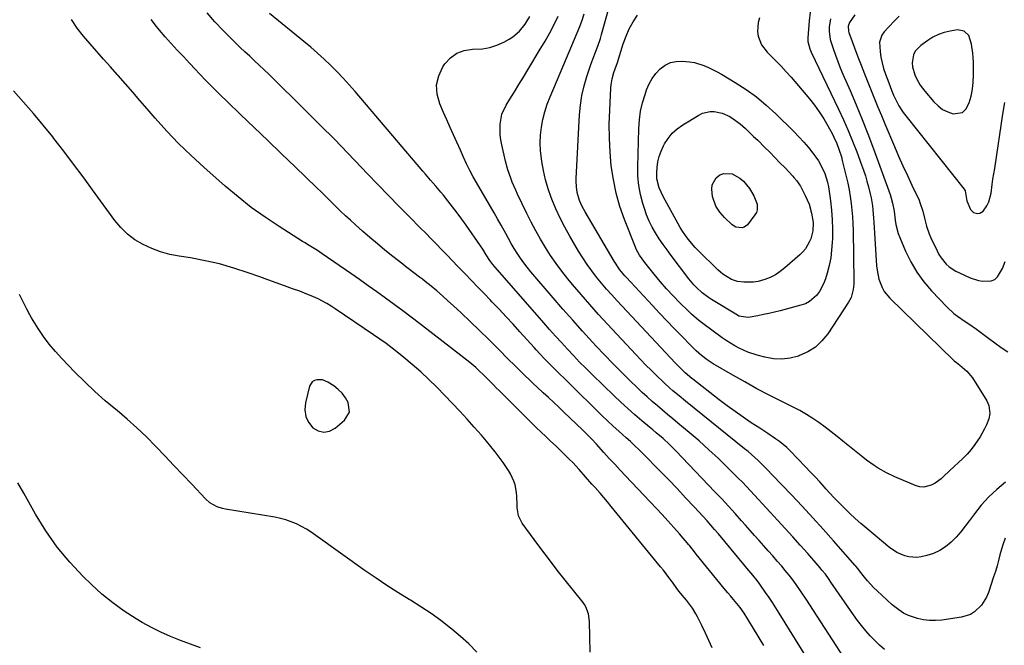
# Model space of a CAD drawing. Units: inches. Extents: x 1926143 to 1931495, y 384874 to 390208.
# Drawn here: x 1926983 to 1927453, y 385356 to 385655 of the extents above; entities that cross this region are included whole.
import ezdxf

# ---------------------------------------------------------------- set-up
doc = ezdxf.new("R2010")
doc.units = ezdxf.units.IN
doc.header["$MEASUREMENT"] = 0
for name, color, linetype in [('1', 7, 'Continuous'), ('7', 7, 'Continuous'), ('8', 7, 'Continuous')]:
    doc.layers.add(name, color=color, linetype=linetype)

msp = doc.modelspace()

# ---------------------------------------------------------------- linework, layer by layer
at = {"layer": '1', "color": 18}
for points in [[(1927421.28, 385647.73, 1818), (1927418.69, 385646.46, 1818), (1927416.2, 385644.94, 1818), (1927412.85, 385642.57, 1818), (1927410.22, 385639.79, 1818), (1927409.43, 385638.07, 1818), (1927408.76, 385634.21, 1818), (1927408.86, 385632.26, 1818), (1927410, 385628.49, 1818), (1927410.85, 385626.71, 1818), (1927412.61, 385623.57, 1818), (1927413.64, 385622.11, 1818), (1927414.76, 385620.7, 1818), (1927419.11, 385615.61, 1818), (1927421.11, 385613.68, 1818), (1927423.29, 385612.06, 1818), (1927425.74, 385610.88, 1818), (1927428.37, 385609.99, 1818), (1927432.83, 385610.63, 1818), (1927434.42, 385612.09, 1818), (1927436.03, 385615.16, 1818), (1927436.92, 385618.41, 1818), (1927437.59, 385621.7, 1818), (1927437.93, 385625.04, 1818), (1927438.06, 385628.41, 1818), (1927437.99, 385634.53, 1818), (1927437.91, 385636.7, 1818), (1927437.74, 385638.86, 1818), (1927437.09, 385643.15, 1818), (1927435.89, 385647.21, 1818), (1927433.54, 385649.42, 1818), (1927430.44, 385649.92, 1818), (1927426.86, 385649.32, 1818), (1927424.02, 385648.65, 1818), (1927421.28, 385647.73, 1818)], [(1927127.22, 385482.96, 1808), (1927124.51, 385483.06, 1808), (1927123.29, 385482.65, 1808), (1927122.27, 385482.02, 1808), (1927120.99, 385479.91, 1808), (1927119, 385471.99, 1808), (1927118.74, 385468.69, 1808), (1927119.13, 385465.58, 1808), (1927120.49, 385462.77, 1808), (1927122.5, 385460.14, 1808), (1927125.15, 385458.65, 1808), (1927127.82, 385457.98, 1808), (1927130.51, 385458.53, 1808), (1927133.23, 385459.9, 1808), (1927137.7, 385463.69, 1808), (1927140.05, 385467.63, 1808), (1927139.49, 385472.18, 1808), (1927138.13, 385474.5, 1808), (1927136.54, 385476.63, 1808), (1927134.63, 385478.46, 1808), (1927132.5, 385480.11, 1808), (1927129.72, 385481.91, 1808), (1927127.22, 385482.96, 1808)]]:
    msp.add_polyline3d(points, dxfattribs=at)
at = {"layer": '7', "color": 18}
for points in [[(1927359.98, 385658.38, 1826), (1927359.54, 385654.24, 1826), (1927358.96, 385646.12, 1826), (1927358.98, 385644.36, 1826), (1927359.86, 385640.94, 1826), (1927360.19, 385640.12, 1826), (1927360.56, 385639.31, 1826), (1927373.6, 385612.13, 1826), (1927375.93, 385607.11, 1826), (1927378.17, 385602.04, 1826), (1927380.28, 385596.92, 1826), (1927382.29, 385591.75, 1826), (1927384.61, 385585.57, 1826), (1927385.53, 385583, 1826), (1927386.39, 385580.41, 1826), (1927387.18, 385577.79, 1826), (1927387.9, 385575.16, 1826), (1927388.75, 385571.74, 1826), (1927389.15, 385569.84, 1826), (1927389.76, 385566, 1826), (1927389.99, 385564.06, 1826), (1927390.36, 385560.18, 1826), (1927390.49, 385558.24, 1826), (1927391.75, 385537.42, 1826), (1927391.98, 385535.28, 1826), (1927392.86, 385531.08, 1826), (1927394.39, 385527.08, 1826), (1927395.42, 385525.23, 1826), (1927398.12, 385521.95, 1826), (1927428.27, 385492.61, 1826), (1927428.78, 385492.13, 1826), (1927429.86, 385491.24, 1826), (1927431.54, 385489.99, 1826), (1927434.88, 385487.21, 1826), (1927437.59, 385483.89, 1826), (1927444.38, 385473.03, 1826), (1927445.44, 385470.71, 1826), (1927445.82, 385466.89, 1826), (1927445.34, 385464.37, 1826), (1927444.23, 385461.58, 1826), (1927443.31, 385459.62, 1826), (1927441.2, 385455.86, 1826), (1927438.63, 385452.11, 1826), (1927436.85, 385449.77, 1826), (1927434.96, 385447.52, 1826), (1927432.92, 385445.41, 1826), (1927430.77, 385443.4, 1826), (1927428.96, 385441.83, 1826), (1927426.36, 385439.47, 1826), (1927423.84, 385437.02, 1826), (1927422.56, 385435.83, 1826), (1927419.75, 385433.78, 1826), (1927417.83, 385432.71, 1826), (1927414.26, 385431.79, 1826), (1927412.45, 385431.97, 1826), (1927410.63, 385432.46, 1826), (1927400.49, 385436.79, 1826), (1927396.42, 385438.7, 1826), (1927392.5, 385440.91, 1826), (1927390.61, 385442.12, 1826), (1927386.94, 385444.72, 1826), (1927385.16, 385446.11, 1826), (1927375.72, 385453.8, 1826), (1927372.9, 385456.05, 1826), (1927370.06, 385458.27, 1826), (1927367.17, 385460.44, 1826), (1927364.26, 385462.58, 1826), (1927361.28, 385464.61, 1826), (1927358.24, 385466.54, 1826), (1927355.11, 385468.32, 1826), (1927351.92, 385469.99, 1826), (1927346.47, 385472.68, 1826), (1927340.54, 385475.69, 1826), (1927334.65, 385478.77, 1826), (1927328.83, 385481.98, 1826), (1927323.05, 385485.27, 1826), (1927313.71, 385490.71, 1826), (1927312.27, 385491.59, 1826), (1927310.87, 385492.52, 1826), (1927308.2, 385494.58, 1826), (1927305.66, 385496.81, 1826), (1927303.25, 385499.17, 1826), (1927298.58, 385503.96, 1826), (1927295.08, 385507.57, 1826), (1927291.6, 385511.2, 1826), (1927288.15, 385514.85, 1826), (1927284.71, 385518.52, 1826), (1927272.38, 385531.78, 1826), (1927271.55, 385532.69, 1826), (1927269.2, 385535.52, 1826), (1927266.45, 385539.57, 1826), (1927252.63, 385563.09, 1826), (1927251.23, 385565.69, 1826), (1927249.93, 385568.63, 1826), (1927248.78, 385572.45, 1826), (1927248.38, 385575.08, 1826), (1927248.26, 385577.74, 1826), (1927248.29, 385579.08, 1826), (1927249.92, 385609.36, 1826), (1927250.36, 385614.04, 1826), (1927251.06, 385618.66, 1826), (1927252.12, 385623.22, 1826), (1927253.44, 385627.73, 1826), (1927255.19, 385632.94, 1826), (1927255.84, 385634.8, 1826), (1927257.2, 385638.49, 1826), (1927258.61, 385642.16, 1826), (1927259.87, 385645.88, 1826), (1927260.43, 385647.77, 1826), (1927269.38, 385679.77, 1826)], [(1927313.23, 385355.07, 1812), (1927311.68, 385358.66, 1812), (1927310.03, 385362.22, 1812), (1927308.33, 385365.76, 1812), (1927306.26, 385369.92, 1812), (1927305.5, 385371.32, 1812), (1927303.81, 385374.02, 1812), (1927300.91, 385377.84, 1812), (1927298.92, 385380.34, 1812), (1927297.54, 385382.08, 1812), (1927296.43, 385383.51, 1812), (1927294.28, 385386.41, 1812), (1927292.57, 385388.73, 1812), (1927289.93, 385392.16, 1812), (1927288.57, 385393.84, 1812), (1927264.95, 385422.65, 1812), (1927263.22, 385424.75, 1812), (1927261.47, 385426.83, 1812), (1927259.71, 385428.89, 1812), (1927257.38, 385431.57, 1812), (1927255.86, 385433.3, 1812), (1927252.83, 385436.76, 1812), (1927249.78, 385440.19, 1812), (1927246.64, 385443.54, 1812), (1927245.03, 385445.19, 1812), (1927242.61, 385447.61, 1812), (1927240.69, 385449.47, 1812), (1927238.76, 385451.31, 1812), (1927236.11, 385453.78, 1812), (1927233.81, 385455.92, 1812), (1927231.53, 385458.08, 1812), (1927229.27, 385460.27, 1812), (1927227.03, 385462.47, 1812), (1927211.6, 385477.85, 1812), (1927210.17, 385479.27, 1812), (1927208.75, 385480.7, 1812), (1927205.91, 385483.55, 1812), (1927204.36, 385485.1, 1812), (1927201.7, 385487.62, 1812), (1927200.35, 385488.86, 1812), (1927197.59, 385491.26, 1812), (1927194.73, 385493.55, 1812), (1927173.55, 385509.85, 1812), (1927169.51, 385512.93, 1812), (1927165.46, 385515.98, 1812), (1927161.38, 385519.01, 1812), (1927157.28, 385522.01, 1812), (1927153.16, 385524.98, 1812), (1927149.03, 385527.92, 1812), (1927144.87, 385530.84, 1812), (1927140.7, 385533.74, 1812), (1927127, 385543.2, 1812), (1927124.71, 385544.72, 1812), (1927122.38, 385546.19, 1812), (1927120.03, 385547.62, 1812), (1927118.86, 385548.35, 1812), (1927117.69, 385549.08, 1812), (1927106.4, 385556.2, 1812), (1927099.71, 385560.64, 1812), (1927093.17, 385565.29, 1812), (1927086.85, 385570.25, 1812), (1927080.69, 385575.4, 1812), (1927070.44, 385584.4, 1812), (1927064.37, 385589.96, 1812), (1927058.47, 385595.69, 1812), (1927052.81, 385601.66, 1812), (1927047.32, 385607.79, 1812), (1927043.41, 385612.35, 1812), (1927039.99, 385616.32, 1812), (1927036.55, 385620.28, 1812), (1927033.09, 385624.21, 1812), (1927029.61, 385628.14, 1812), (1927029.13, 385628.68, 1812), (1927025.88, 385632.33, 1812), (1927022.64, 385635.97, 1812), (1927019.4, 385639.62, 1812), (1927016.17, 385643.27, 1812), (1927013.05, 385647.01, 1812), (1927010.08, 385650.86, 1812), (1927007.35, 385654.87, 1812)], [(1927337.84, 385356.22, 1814), (1927330.35, 385368.8, 1814), (1927328.57, 385371.61, 1814), (1927326.64, 385374.32, 1814), (1927323.51, 385378.2, 1814), (1927321.99, 385379.94, 1814), (1927320.68, 385381.43, 1814), (1927318.11, 385384.46, 1814), (1927316.86, 385386, 1814), (1927305.68, 385399.9, 1814), (1927304.8, 385401.01, 1814), (1927302.59, 385403.8, 1814), (1927302.12, 385404.34, 1814), (1927297.63, 385409.49, 1814), (1927294.9, 385412.59, 1814), (1927292.15, 385415.66, 1814), (1927289.35, 385418.7, 1814), (1927286.53, 385421.71, 1814), (1927271.93, 385437.14, 1814), (1927269.31, 385439.92, 1814), (1927266.7, 385442.71, 1814), (1927264.12, 385445.52, 1814), (1927261.54, 385448.34, 1814), (1927257.99, 385452.25, 1814), (1927255.59, 385454.84, 1814), (1927253.95, 385456.54, 1814), (1927251.42, 385459.02, 1814), (1927242.23, 385467.79, 1814), (1927239.84, 385470.06, 1814), (1927237.44, 385472.31, 1814), (1927235.04, 385474.56, 1814), (1927232.62, 385476.8, 1814), (1927229.71, 385479.49, 1814), (1927227.8, 385481.29, 1814), (1927225.9, 385483.09, 1814), (1927224, 385484.9, 1814), (1927222.12, 385486.73, 1814), (1927220.25, 385488.56, 1814), (1927218.38, 385490.41, 1814), (1927216.53, 385492.26, 1814), (1927210.74, 385498.07, 1814), (1927206.45, 385502.34, 1814), (1927202.12, 385506.58, 1814), (1927197.76, 385510.78, 1814), (1927193.36, 385514.94, 1814), (1927189.67, 385518.39, 1814), (1927187.07, 385520.77, 1814), (1927184.43, 385523.12, 1814), (1927181.75, 385525.41, 1814), (1927179.03, 385527.66, 1814), (1927176.16, 385529.98, 1814), (1927174.84, 385531.03, 1814), (1927173.52, 385532.07, 1814), (1927170.83, 385534.1, 1814), (1927168.13, 385536.12, 1814), (1927166.79, 385537.15, 1814), (1927165.46, 385538.18, 1814), (1927160.68, 385541.91, 1814), (1927157, 385544.85, 1814), (1927153.35, 385547.84, 1814), (1927149.76, 385550.9, 1814), (1927146.2, 385554, 1814), (1927142.88, 385556.96, 1814), (1927140.5, 385559.12, 1814), (1927138.13, 385561.3, 1814), (1927135.81, 385563.52, 1814), (1927133.51, 385565.77, 1814), (1927131.22, 385568.03, 1814), (1927128.92, 385570.28, 1814), (1927126.62, 385572.52, 1814), (1927124.31, 385574.76, 1814), (1927114.14, 385584.57, 1814), (1927107.61, 385590.86, 1814), (1927101.08, 385597.14, 1814), (1927094.54, 385603.41, 1814), (1927087.99, 385609.67, 1814), (1927081.78, 385615.6, 1814), (1927078.36, 385618.92, 1814), (1927074.97, 385622.28, 1814), (1927071.63, 385625.69, 1814), (1927068.33, 385629.14, 1814), (1927066.57, 385631, 1814), (1927063.65, 385634.11, 1814), (1927060.73, 385637.23, 1814), (1927057.84, 385640.37, 1814), (1927054.95, 385643.51, 1814), (1927052.04, 385646.69, 1814), (1927049.27, 385649.87, 1814), (1927047.94, 385651.52, 1814), (1927045.42, 385654.9, 1814)], [(1927374.43, 385324.76, 1816), (1927345.22, 385371.75, 1816), (1927343.65, 385374.24, 1816), (1927342.06, 385376.71, 1816), (1927340.44, 385379.15, 1816), (1927338.79, 385381.58, 1816), (1927336.08, 385385.51, 1816), (1927334.75, 385387.27, 1816), (1927332.62, 385389.81, 1816), (1927329.76, 385393.16, 1816), (1927328.35, 385394.85, 1816), (1927316.19, 385409.46, 1816), (1927314.41, 385411.57, 1816), (1927312.61, 385413.66, 1816), (1927310.78, 385415.72, 1816), (1927308.93, 385417.76, 1816), (1927304.62, 385422.43, 1816), (1927300.58, 385426.78, 1816), (1927296.51, 385431.1, 1816), (1927292.4, 385435.38, 1816), (1927288.27, 385439.64, 1816), (1927280.14, 385447.92, 1816), (1927278.21, 385449.84, 1816), (1927276.23, 385451.72, 1816), (1927274.22, 385453.57, 1816), (1927272.19, 385455.4, 1816), (1927268.72, 385458.5, 1816), (1927265.98, 385460.98, 1816), (1927263.27, 385463.48, 1816), (1927260.59, 385466.03, 1816), (1927257.94, 385468.59, 1816), (1927235.98, 385490.15, 1816), (1927233.01, 385493.17, 1816), (1927231.08, 385495.24, 1816), (1927229.17, 385497.32, 1816), (1927228.22, 385498.37, 1816), (1927221.43, 385505.9, 1816), (1927218.14, 385509.52, 1816), (1927214.82, 385513.12, 1816), (1927211.47, 385516.68, 1816), (1927208.09, 385520.22, 1816), (1927207.34, 385521, 1816), (1927204.32, 385524.13, 1816), (1927201.3, 385527.26, 1816), (1927198.29, 385530.39, 1816), (1927195.27, 385533.52, 1816), (1927194.32, 385534.5, 1816), (1927191.77, 385537.14, 1816), (1927189.23, 385539.78, 1816), (1927186.68, 385542.42, 1816), (1927184.14, 385545.06, 1816), (1927181.59, 385547.69, 1816), (1927179.03, 385550.32, 1816), (1927176.46, 385552.93, 1816), (1927173.88, 385555.54, 1816), (1927168.84, 385560.61, 1816), (1927163.75, 385565.76, 1816), (1927158.69, 385570.94, 1816), (1927153.66, 385576.14, 1816), (1927148.65, 385581.37, 1816), (1927145.79, 385584.37, 1816), (1927139.34, 385591.09, 1816), (1927132.84, 385597.76, 1816), (1927126.27, 385604.36, 1816), (1927119.67, 385610.92, 1816), (1927101.47, 385628.8, 1816), (1927099.23, 385630.98, 1816), (1927096.97, 385633.13, 1816), (1927094.69, 385635.26, 1816), (1927092.4, 385637.38, 1816), (1927090.1, 385639.49, 1816), (1927087.83, 385641.63, 1816), (1927085.6, 385643.81, 1816), (1927083.38, 385646.01, 1816), (1927079.74, 385649.68, 1816), (1927075.82, 385653.81, 1816), (1927072.03, 385658.06, 1816)], [(1927377.67, 385348.16, 1818), (1927358.16, 385378.35, 1818), (1927355.81, 385381.9, 1818), (1927353.39, 385385.39, 1818), (1927350.86, 385388.8, 1818), (1927348.16, 385392.08, 1818), (1927346.46, 385394.05, 1818), (1927344.33, 385396.52, 1818), (1927342.18, 385398.97, 1818), (1927340.03, 385401.42, 1818), (1927337.86, 385403.85, 1818), (1927335.69, 385406.28, 1818), (1927333.52, 385408.72, 1818), (1927331.36, 385411.16, 1818), (1927329.21, 385413.6, 1818), (1927327.3, 385415.77, 1818), (1927324.17, 385419.28, 1818), (1927321.01, 385422.76, 1818), (1927317.81, 385426.21, 1818), (1927314.58, 385429.63, 1818), (1927295.93, 385449.16, 1818), (1927292.93, 385452.15, 1818), (1927289.78, 385454.98, 1818), (1927286.55, 385457.73, 1818), (1927284.93, 385459.09, 1818), (1927283.3, 385460.45, 1818), (1927279.68, 385463.45, 1818), (1927276.28, 385466.34, 1818), (1927272.92, 385469.29, 1818), (1927269.63, 385472.31, 1818), (1927266.39, 385475.38, 1818), (1927255.95, 385485.52, 1818), (1927252.94, 385488.5, 1818), (1927249.95, 385491.5, 1818), (1927247.02, 385494.55, 1818), (1927244.11, 385497.63, 1818), (1927241.24, 385500.75, 1818), (1927238.4, 385503.88, 1818), (1927235.58, 385507.04, 1818), (1927232.78, 385510.22, 1818), (1927208.53, 385537.99, 1818), (1927207.01, 385539.92, 1818), (1927205.25, 385542.67, 1818), (1927203.68, 385545.35, 1818), (1927202.6, 385546.98, 1818), (1927195.78, 385556.75, 1818), (1927193.68, 385559.71, 1818), (1927191.53, 385562.64, 1818), (1927189.32, 385565.52, 1818), (1927187.07, 385568.37, 1818), (1927184.89, 385571.07, 1818), (1927183.7, 385572.54, 1818), (1927181.26, 385575.45, 1818), (1927178.78, 385578.32, 1818), (1927176.31, 385581.2, 1818), (1927175.07, 385582.64, 1818), (1927142.77, 385620.51, 1818), (1927139.94, 385623.73, 1818), (1927137.06, 385626.91, 1818), (1927134.09, 385630, 1818), (1927131.07, 385633.04, 1818), (1927127.97, 385636, 1818), (1927124.82, 385638.9, 1818), (1927121.58, 385641.72, 1818), (1927118.3, 385644.47, 1818), (1927101.85, 385657.85, 1818)], [(1927453.16, 385407.4, 1822), (1927452.21, 385404.82, 1822), (1927451.4, 385402.21, 1822), (1927450.68, 385399.56, 1822), (1927450, 385396.89, 1822), (1927449.27, 385394.24, 1822), (1927448.48, 385391.61, 1822), (1927447.65, 385388.99, 1822), (1927445.16, 385381.48, 1822), (1927444.28, 385379.35, 1822), (1927441.87, 385375.48, 1822), (1927438.58, 385372.31, 1822), (1927436.68, 385371.13, 1822), (1927432.38, 385369.78, 1822), (1927422.84, 385368.36, 1822), (1927419.92, 385368.12, 1822), (1927417.02, 385368.14, 1822), (1927414.15, 385368.55, 1822), (1927411.3, 385369.22, 1822), (1927406.93, 385370.61, 1822), (1927404.54, 385371.75, 1822), (1927402.31, 385373.21, 1822), (1927399.21, 385375.73, 1822), (1927391.96, 385382.32, 1822), (1927390.37, 385383.85, 1822), (1927387.39, 385387.08, 1822), (1927386, 385388.79, 1822), (1927383.59, 385391.92, 1822), (1927382.76, 385393.03, 1822), (1927381.91, 385394.11, 1822), (1927381.61, 385394.46, 1822), (1927371.22, 385406.2, 1822), (1927366.26, 385411.74, 1822), (1927361.26, 385417.24, 1822), (1927356.19, 385422.69, 1822), (1927351.08, 385428.09, 1822), (1927342.06, 385437.52, 1822), (1927339.55, 385440.18, 1822), (1927337.63, 385442.13, 1822), (1927335.18, 385444.46, 1822), (1927332, 385447.36, 1822), (1927330.37, 385448.75, 1822), (1927328.71, 385450.12, 1822), (1927300.48, 385472.84, 1822), (1927297.46, 385475.31, 1822), (1927294.46, 385477.81, 1822), (1927292.99, 385479.08, 1822), (1927290.1, 385481.7, 1822), (1927286.52, 385485.17, 1822), (1927284.05, 385487.62, 1822), (1927281.61, 385490.08, 1822), (1927279.2, 385492.58, 1822), (1927276.81, 385495.1, 1822), (1927263.3, 385509.54, 1822), (1927259.01, 385514.21, 1822), (1927254.77, 385518.93, 1822), (1927250.62, 385523.72, 1822), (1927246.52, 385528.56, 1822), (1927244.3, 385531.24, 1822), (1927241.44, 385534.84, 1822), (1927238.68, 385538.51, 1822), (1927236.09, 385542.3, 1822), (1927233.61, 385546.16, 1822), (1927231.27, 385550.12, 1822), (1927229.01, 385554.12, 1822), (1927226.87, 385558.19, 1822), (1927224.81, 385562.3, 1822), (1927220.35, 385571.55, 1822), (1927219.46, 385573.45, 1822), (1927217.8, 385577.32, 1822), (1927217.03, 385579.27, 1822), (1927215.68, 385583.25, 1822), (1927214.61, 385587.31, 1822), (1927212.84, 385595.08, 1822), (1927212.39, 385597.52, 1822), (1927212.07, 385599.97, 1822), (1927211.97, 385604.92, 1822), (1927212.82, 385609.7, 1822), (1927214.85, 385614.11, 1822), (1927216.59, 385616.9, 1822), (1927218.78, 385620.41, 1822), (1927220.96, 385623.92, 1822), (1927223.12, 385627.45, 1822), (1927225.27, 385630.97, 1822), (1927231.18, 385640.7, 1822), (1927233.46, 385644.58, 1822), (1927235.65, 385648.51, 1822), (1927237.72, 385652.51, 1822), (1927239.71, 385656.55, 1822)], [(1927453.36, 385434.12, 1824), (1927449.22, 385430.75, 1824), (1927445.32, 385427.14, 1824), (1927441.78, 385423.19, 1824), (1927438.47, 385419.01, 1824), (1927436.2, 385415.85, 1824), (1927434.14, 385413.13, 1824), (1927431.98, 385410.48, 1824), (1927429.69, 385407.95, 1824), (1927427.31, 385405.5, 1824), (1927424.72, 385403.37, 1824), (1927421.95, 385401.55, 1824), (1927418.93, 385400.22, 1824), (1927415.73, 385399.2, 1824), (1927413.03, 385398.58, 1824), (1927411.04, 385398.3, 1824), (1927407.12, 385398.51, 1824), (1927405.18, 385398.99, 1824), (1927401.49, 385400.63, 1824), (1927399.79, 385401.7, 1824), (1927398.16, 385402.9, 1824), (1927387.03, 385412.09, 1824), (1927384.29, 385414.42, 1824), (1927381.59, 385416.8, 1824), (1927378.97, 385419.26, 1824), (1927376.39, 385421.77, 1824), (1927373.3, 385424.91, 1824), (1927371.37, 385426.92, 1824), (1927369.47, 385428.97, 1824), (1927367.59, 385431.04, 1824), (1927366.88, 385431.83, 1824), (1927364.65, 385434.3, 1824), (1927362.4, 385436.74, 1824), (1927360.12, 385439.16, 1824), (1927357.82, 385441.55, 1824), (1927350.49, 385449.08, 1824), (1927348.86, 385450.66, 1824), (1927345.39, 385453.55, 1824), (1927343.55, 385454.87, 1824), (1927339.77, 385457.39, 1824), (1927337.87, 385458.65, 1824), (1927335.98, 385459.9, 1824), (1927331.92, 385462.57, 1824), (1927328.02, 385465.2, 1824), (1927324.17, 385467.89, 1824), (1927320.37, 385470.67, 1824), (1927316.63, 385473.51, 1824), (1927304.01, 385483.28, 1824), (1927303.47, 385483.71, 1824), (1927300.33, 385486.39, 1824), (1927299.07, 385487.62, 1824), (1927296.49, 385490.23, 1824), (1927295.65, 385491.11, 1824), (1927267.82, 385520.76, 1824), (1927265.29, 385523.51, 1824), (1927262.8, 385526.31, 1824), (1927260.38, 385529.16, 1824), (1927257.99, 385532.05, 1824), (1927255.71, 385535.01, 1824), (1927253.51, 385538.03, 1824), (1927251.45, 385541.15, 1824), (1927249.47, 385544.32, 1824), (1927245.22, 385551.49, 1824), (1927242.82, 385555.77, 1824), (1927240.59, 385560.13, 1824), (1927238.58, 385564.6, 1824), (1927236.72, 385569.14, 1824), (1927236.42, 385569.96, 1824), (1927234.97, 385574.18, 1824), (1927233.71, 385578.46, 1824), (1927232.72, 385582.81, 1824), (1927231.91, 385587.2, 1824), (1927231.7, 385588.58, 1824), (1927231.3, 385592.32, 1824), (1927231.14, 385596.07, 1824), (1927231.32, 385599.81, 1824), (1927231.73, 385603.55, 1824), (1927232.45, 385607.25, 1824), (1927233.34, 385610.9, 1824), (1927234.5, 385614.48, 1824), (1927235.84, 385618.01, 1824), (1927243.65, 385636.5, 1824), (1927244.92, 385639.51, 1824), (1927246.2, 385642.51, 1824), (1927247.48, 385645.51, 1824), (1927248.76, 385648.51, 1824), (1927249.99, 385651.54, 1824), (1927251.14, 385654.58, 1824), (1927252.19, 385657.67, 1824)], [(1927335.8, 385655.66, 1828), (1927335.18, 385653.5, 1828), (1927334.85, 385649.13, 1828), (1927335.14, 385646.91, 1828), (1927336.74, 385642.76, 1828), (1927339.47, 385639.26, 1828), (1927341.24, 385637.58, 1828), (1927343.75, 385635.11, 1828), (1927346.2, 385632.6, 1828), (1927348.58, 385630.01, 1828), (1927350.9, 385627.37, 1828), (1927359.68, 385617.06, 1828), (1927362.12, 385614.01, 1828), (1927364.42, 385610.87, 1828), (1927366.52, 385607.59, 1828), (1927368.49, 385604.21, 1828), (1927370.67, 385600.19, 1828), (1927371.41, 385598.74, 1828), (1927372.75, 385595.78, 1828), (1927373.95, 385592.57, 1828), (1927374.93, 385589.35, 1828), (1927375.36, 385587.72, 1828), (1927377.25, 385579.96, 1828), (1927377.97, 385576.79, 1828), (1927378.62, 385573.61, 1828), (1927379.16, 385570.42, 1828), (1927379.64, 385567.21, 1828), (1927380.01, 385563.98, 1828), (1927380.3, 385560.75, 1828), (1927380.47, 385557.52, 1828), (1927380.57, 385554.27, 1828), (1927380.87, 385529.94, 1828), (1927380.85, 385528.64, 1828), (1927380.6, 385526.05, 1828), (1927379.62, 385522.31, 1828), (1927378.41, 385520.04, 1828), (1927368.43, 385504.98, 1828), (1927365.67, 385501.6, 1828), (1927362.58, 385498.66, 1828), (1927358.97, 385496.38, 1828), (1927355.02, 385494.54, 1828), (1927354.52, 385494.36, 1828), (1927350.52, 385493.36, 1828), (1927346.51, 385492.84, 1828), (1927342.46, 385493.05, 1828), (1927338.4, 385493.75, 1828), (1927334.81, 385494.71, 1828), (1927330.34, 385496.16, 1828), (1927326.06, 385498.09, 1828), (1927323.99, 385499.22, 1828), (1927319.99, 385501.7, 1828), (1927318.06, 385503.05, 1828), (1927308.71, 385509.91, 1828), (1927306.88, 385511.31, 1828), (1927303.38, 385514.3, 1828), (1927301.71, 385515.89, 1828), (1927297.85, 385519.72, 1828), (1927294.63, 385523.03, 1828), (1927291.48, 385526.42, 1828), (1927288.46, 385529.91, 1828), (1927285.52, 385533.48, 1828), (1927281.09, 385539.04, 1828), (1927279.79, 385540.75, 1828), (1927278.57, 385542.52, 1828), (1927277.03, 385545.33, 1828), (1927276.6, 385546.32, 1828), (1927271.42, 385559.45, 1828), (1927269.23, 385565.71, 1828), (1927267.39, 385572.05, 1828), (1927266.07, 385578.52, 1828), (1927265.09, 385585.08, 1828), (1927264.53, 385591.7, 1828), (1927264.17, 385598.34, 1828), (1927264.13, 385604.98, 1828), (1927264.3, 385611.62, 1828), (1927264.82, 385622.28, 1828), (1927264.95, 385623.74, 1828), (1927265.46, 385626.6, 1828), (1927266.34, 385629.62, 1828), (1927266.95, 385631.4, 1828), (1927268, 385634.36, 1828), (1927270.82, 385643.29, 1828), (1927272.15, 385646.9, 1828), (1927273.68, 385650.42, 1828), (1927275.52, 385653.78, 1828), (1927277.57, 385657.04, 1828)], [(1927369.75, 385655.2, 1824), (1927369.14, 385651.28, 1824), (1927369.14, 385649.29, 1824), (1927369.67, 385645.38, 1824), (1927371, 385641.06, 1824), (1927372.08, 385637.97, 1824), (1927373.22, 385634.91, 1824), (1927374.44, 385631.87, 1824), (1927375.71, 385628.85, 1824), (1927379.1, 385621.12, 1824), (1927382.05, 385614.22, 1824), (1927384.9, 385607.29, 1824), (1927387.61, 385600.3, 1824), (1927390.24, 385593.27, 1824), (1927398.17, 385571.39, 1824), (1927398.76, 385569.64, 1824), (1927399.42, 385567.34, 1824), (1927400.08, 385563.5, 1824), (1927400.6, 385559.19, 1824), (1927400.94, 385557.06, 1824), (1927402.05, 385552.9, 1824), (1927402.8, 385550.88, 1824), (1927405.58, 385544.34, 1824), (1927408.07, 385539.24, 1824), (1927410.91, 385534.36, 1824), (1927414.26, 385529.82, 1824), (1927417.95, 385525.51, 1824), (1927425.5, 385517.6, 1824), (1927428.69, 385514.64, 1824), (1927430.42, 385513.32, 1824), (1927434.05, 385510.88, 1824), (1927435.87, 385509.67, 1824), (1927439.44, 385507.13, 1824), (1927445.15, 385502.93, 1824), (1927448.23, 385500.7, 1824), (1927451.32, 385498.51, 1824), (1927454.45, 385496.37, 1824)], [(1927381.36, 385657.08, 1822), (1927378.78, 385653.5, 1822), (1927378.18, 385651.8, 1822), (1927378.37, 385649.37, 1822), (1927378.56, 385648.78, 1822), (1927382.87, 385637.13, 1822), (1927384.39, 385633.09, 1822), (1927385.93, 385629.05, 1822), (1927387.51, 385625.04, 1822), (1927389.12, 385621.03, 1822), (1927390.75, 385617.03, 1822), (1927392.4, 385613.04, 1822), (1927394.07, 385609.05, 1822), (1927395.74, 385605.07, 1822), (1927400.28, 385594.37, 1822), (1927402.29, 385589.71, 1822), (1927404.35, 385585.06, 1822), (1927406.46, 385580.45, 1822), (1927408.62, 385575.85, 1822), (1927412.02, 385568.7, 1822), (1927412.47, 385567.68, 1822), (1927413.78, 385563.4, 1822), (1927414.57, 385560.13, 1822), (1927415.54, 385556.4, 1822), (1927416.88, 385552.59, 1822), (1927417.69, 385550.73, 1822), (1927420.63, 385544.49, 1822), (1927421.55, 385542.8, 1822), (1927422.57, 385541.18, 1822), (1927425.05, 385538.27, 1822), (1927426.5, 385537, 1822), (1927429.65, 385534.86, 1822), (1927431.37, 385533.98, 1822), (1927436.52, 385531.7, 1822), (1927440.48, 385530.4, 1822), (1927442.53, 385530.07, 1822), (1927446.51, 385530.21, 1822), (1927448.19, 385530.88, 1822), (1927449.53, 385532.09, 1822), (1927451.83, 385536.19, 1822), (1927453.24, 385539.41, 1822)], [(1927333.06, 385599.18, 1832), (1927335, 385597.29, 1832), (1927338.28, 385594.05, 1832), (1927340.74, 385591.59, 1832), (1927343.19, 385589.11, 1832), (1927345.62, 385586.61, 1832), (1927348.03, 385584.1, 1832), (1927351.81, 385580.14, 1832), (1927352.31, 385579.59, 1832), (1927353.75, 385577.9, 1832), (1927355, 385576.06, 1832), (1927355.36, 385575.41, 1832), (1927357.72, 385570.9, 1832), (1927358.68, 385568.88, 1832), (1927359.52, 385566.82, 1832), (1927360.74, 385562.53, 1832), (1927361.5, 385558.13, 1832), (1927361.39, 385554.1, 1832), (1927360.3, 385550.26, 1832), (1927359.75, 385549.02, 1832), (1927357.75, 385545.57, 1832), (1927356.48, 385544.05, 1832), (1927355.06, 385542.63, 1832), (1927347.97, 385536.37, 1832), (1927345.77, 385534.65, 1832), (1927343.45, 385533.12, 1832), (1927340.97, 385531.89, 1832), (1927338.37, 385530.86, 1832), (1927335.19, 385529.96, 1832), (1927332.95, 385529.57, 1832), (1927328.38, 385529.54, 1832), (1927325.38, 385529.95, 1832), (1927322.42, 385530.92, 1832), (1927318.39, 385533.41, 1832), (1927317.17, 385534.42, 1832), (1927315.99, 385535.48, 1832), (1927306.52, 385544.69, 1832), (1927305.13, 385546.11, 1832), (1927302.52, 385549.11, 1832), (1927301.3, 385550.69, 1832), (1927299.05, 385553.98, 1832), (1927298.02, 385555.68, 1832), (1927297.02, 385557.4, 1832), (1927289.83, 385570.5, 1832), (1927287.97, 385574.61, 1832), (1927286.88, 385578.97, 1832), (1927286.81, 385581.95, 1832), (1927286.99, 385584.36, 1832), (1927287.35, 385587.03, 1832), (1927287.93, 385589.63, 1832), (1927288.84, 385592.13, 1832), (1927289.96, 385594.58, 1832), (1927290.48, 385595.53, 1832), (1927292.23, 385598.22, 1832), (1927294.21, 385600.68, 1832), (1927296.57, 385602.79, 1832), (1927299.16, 385604.68, 1832), (1927306.81, 385609.35, 1832), (1927308.55, 385610.19, 1832), (1927312.23, 385611.03, 1832), (1927314.16, 385611.02, 1832), (1927317.99, 385610.22, 1832), (1927321.63, 385608.61, 1832), (1927323.35, 385607.55, 1832), (1927326.58, 385605.17, 1832), (1927329.12, 385602.91, 1832), (1927331.09, 385601.05, 1832), (1927333.06, 385599.18, 1832)], [(1927324.57, 385555.83, 1834), (1927322.85, 385556.98, 1834), (1927319.21, 385560.5, 1834), (1927316.95, 385563.01, 1834), (1927315.06, 385565.8, 1834), (1927313.37, 385570.47, 1834), (1927313.06, 385573.98, 1834), (1927313.32, 385576.05, 1834), (1927315.21, 385579.42, 1834), (1927316.87, 385580.75, 1834), (1927318.85, 385581.43, 1834), (1927322.75, 385581.31, 1834), (1927326.49, 385579.19, 1834), (1927328.17, 385577.74, 1834), (1927331, 385574.31, 1834), (1927333.19, 385570.87, 1834), (1927334.76, 385566.86, 1834), (1927334.81, 385564.17, 1834), (1927334.36, 385562.92, 1834), (1927333.69, 385561.72, 1834), (1927330.11, 385557.03, 1834), (1927328.56, 385555.77, 1834), (1927327.62, 385555.49, 1834), (1927324.57, 385555.83, 1834)], [(1927200.82, 385353.12, 1808), (1927197.03, 385356.98, 1808), (1927193.03, 385360.63, 1808), (1927188.89, 385364.12, 1808), (1927188.29, 385364.6, 1808), (1927183.68, 385368.13, 1808), (1927178.98, 385371.54, 1808), (1927174.14, 385374.75, 1808), (1927169.22, 385377.83, 1808), (1927168.48, 385378.27, 1808), (1927163.16, 385381.55, 1808), (1927157.9, 385384.9, 1808), (1927152.72, 385388.38, 1808), (1927147.6, 385391.95, 1808), (1927124.02, 385408.79, 1808), (1927121.77, 385410.3, 1808), (1927119.47, 385411.73, 1808), (1927117.1, 385413.03, 1808), (1927114.67, 385414.24, 1808), (1927112.18, 385415.28, 1808), (1927109.64, 385416.18, 1808), (1927107.04, 385416.87, 1808), (1927104.39, 385417.41, 1808), (1927080.78, 385421.27, 1808), (1927079.46, 385421.55, 1808), (1927076.89, 385422.39, 1808), (1927073.36, 385424.37, 1808), (1927071.35, 385426.16, 1808), (1927064.69, 385433.19, 1808), (1927060.41, 385437.69, 1808), (1927056.14, 385442.19, 1808), (1927051.86, 385446.69, 1808), (1927047.57, 385451.18, 1808), (1927047.46, 385451.29, 1808), (1927043.04, 385455.75, 1808), (1927038.51, 385460.09, 1808), (1927033.83, 385464.27, 1808), (1927029.04, 385468.33, 1808), (1927028.49, 385468.78, 1808), (1927023.42, 385473.06, 1808), (1927018.45, 385477.46, 1808), (1927013.65, 385482.03, 1808), (1927008.95, 385486.71, 1808), (1927002.68, 385493.17, 1808), (1926999.61, 385496.55, 1808), (1926996.69, 385500.05, 1808), (1926994, 385503.72, 1808), (1926991.46, 385507.51, 1808), (1926988.26, 385512.64, 1808), (1926987.45, 385513.97, 1808), (1926985.93, 385516.69, 1808), (1926983.84, 385520.87, 1808), (1926982.51, 385523.69, 1808)], [(1927068.89, 385355.1, 1806), (1927064.13, 385356.92, 1806), (1927059.36, 385358.68, 1806), (1927054.63, 385360.53, 1806), (1927049.98, 385362.56, 1806), (1927045.45, 385364.84, 1806), (1927041.01, 385367.31, 1806), (1927038.13, 385369.01, 1806), (1927032.45, 385372.65, 1806), (1927026.98, 385376.55, 1806), (1927021.8, 385380.83, 1806), (1927016.81, 385385.37, 1806), (1927012.95, 385389.15, 1806), (1927006.51, 385396.01, 1806), (1927000.49, 385403.21, 1806), (1926995.11, 385410.89, 1806), (1926990.15, 385418.89, 1806), (1926984.49, 385428.98, 1806), (1926981.62, 385433.79, 1806)]]:
    msp.add_polyline3d(points, dxfattribs=at)
at = {"layer": '8', "color": 18}
for points in [[(1927395.53, 385354.4, 1820), (1927393.15, 385356.47, 1820), (1927390.87, 385358.67, 1820), (1927388.67, 385360.94, 1820), (1927386.57, 385363.31, 1820), (1927384.54, 385365.75, 1820), (1927382.62, 385368.26, 1820), (1927380.77, 385370.83, 1820), (1927371.05, 385384.96, 1820), (1927370.31, 385386.03, 1820), (1927368.82, 385388.15, 1820), (1927367.29, 385390.25, 1820), (1927365.67, 385392.27, 1820), (1927364.83, 385393.26, 1820), (1927358.86, 385400.09, 1820), (1927355.3, 385404.11, 1820), (1927351.73, 385408.12, 1820), (1927348.12, 385412.09, 1820), (1927344.49, 385416.05, 1820), (1927340.98, 385419.84, 1820), (1927339.09, 385421.89, 1820), (1927337.2, 385423.94, 1820), (1927335.32, 385425.99, 1820), (1927333.44, 385428.05, 1820), (1927331.55, 385430.09, 1820), (1927329.64, 385432.12, 1820), (1927327.7, 385434.12, 1820), (1927325.74, 385436.1, 1820), (1927320.79, 385441.03, 1820), (1927316.28, 385445.41, 1820), (1927311.7, 385449.69, 1820), (1927307, 385453.86, 1820), (1927302.23, 385457.94, 1820), (1927296.91, 385462.37, 1820), (1927294.45, 385464.42, 1820), (1927291.98, 385466.48, 1820), (1927289.52, 385468.54, 1820), (1927287.06, 385470.61, 1820), (1927284.63, 385472.7, 1820), (1927282.22, 385474.83, 1820), (1927279.87, 385477.01, 1820), (1927277.54, 385479.22, 1820), (1927273.94, 385482.73, 1820), (1927269.86, 385486.76, 1820), (1927265.83, 385490.82, 1820), (1927261.86, 385494.94, 1820), (1927257.92, 385499.11, 1820), (1927256.12, 385501.04, 1820), (1927251.35, 385506.22, 1820), (1927246.63, 385511.45, 1820), (1927241.98, 385516.74, 1820), (1927237.37, 385522.07, 1820), (1927226.67, 385534.6, 1820), (1927224.94, 385536.72, 1820), (1927223.27, 385538.88, 1820), (1927221.69, 385541.1, 1820), (1927220.17, 385543.37, 1820), (1927218.72, 385545.69, 1820), (1927217.31, 385548.03, 1820), (1927215.96, 385550.41, 1820), (1927214.64, 385552.8, 1820), (1927212.44, 385556.86, 1820), (1927210.81, 385559.8, 1820), (1927209.15, 385562.73, 1820), (1927207.47, 385565.64, 1820), (1927199.18, 385579.87, 1820), (1927197.49, 385582.95, 1820), (1927195.97, 385586.11, 1820), (1927194.53, 385589.32, 1820), (1927193.06, 385592.51, 1820), (1927191.28, 385596.37, 1820), (1927189.66, 385599.9, 1820), (1927188.06, 385603.44, 1820), (1927186.49, 385606.99, 1820), (1927184.94, 385610.54, 1820), (1927183.15, 385614.68, 1820), (1927181.97, 385619.25, 1820), (1927181.68, 385623.73, 1820), (1927182.74, 385628.11, 1820), (1927184.69, 385632.4, 1820), (1927185.54, 385633.7, 1820), (1927188.22, 385636.64, 1820), (1927191.26, 385638.91, 1820), (1927194.84, 385640.16, 1820), (1927198.78, 385640.74, 1820), (1927203.63, 385640.95, 1820), (1927207.11, 385641.52, 1820), (1927210.46, 385642.62, 1820), (1927213.73, 385644.07, 1820), (1927216.33, 385645.46, 1820), (1927218.13, 385646.59, 1820), (1927221.31, 385649.35, 1820), (1927223.93, 385652.73, 1820), (1927226.25, 385656.36, 1820)], [(1927402.48, 385656.49, 1820), (1927400.1, 385654.13, 1820), (1927395.37, 385648.96, 1820), (1927394.33, 385647.47, 1820), (1927393.23, 385644.17, 1820), (1927393.44, 385639.72, 1820), (1927393.83, 385636.93, 1820), (1927394.36, 385634.18, 1820), (1927395.11, 385631.47, 1820), (1927396, 385628.8, 1820), (1927397.55, 385624.68, 1820), (1927398.91, 385621.17, 1820), (1927399.89, 385618.86, 1820), (1927400.96, 385616.6, 1820), (1927402.46, 385613.75, 1820), (1927404.51, 385610.55, 1820), (1927405.65, 385609.02, 1820), (1927433.57, 385574.03, 1820), (1927434.09, 385573.22, 1820), (1927434.87, 385568.42, 1820), (1927436.62, 385564.33, 1820), (1927438.04, 385562.92, 1820), (1927439.97, 385562.4, 1820), (1927440.99, 385562.57, 1820), (1927442.69, 385563.51, 1820), (1927444.45, 385566.02, 1820), (1927445.41, 385567.92, 1820), (1927446.45, 385572.06, 1820), (1927446.98, 385576.19, 1820), (1927447.34, 385578.72, 1820), (1927447.76, 385581.24, 1820), (1927448.17, 385583.76, 1820), (1927448.36, 385585.02, 1820), (1927452.05, 385609.7, 1820), (1927452.97, 385615.25, 1820)], [(1927284.54, 385626.77, 1830), (1927286.34, 385629.13, 1830), (1927288.46, 385631.41, 1830), (1927290.79, 385633.09, 1830), (1927293.28, 385634.33, 1830), (1927295.99, 385634.93, 1830), (1927298.86, 385635.1, 1830), (1927302.47, 385634.76, 1830), (1927304.78, 385634.35, 1830), (1927309.28, 385632.99, 1830), (1927311.47, 385632.08, 1830), (1927315.71, 385630, 1830), (1927317.77, 385628.83, 1830), (1927324.27, 385624.91, 1830), (1927329.41, 385621.55, 1830), (1927334.39, 385617.97, 1830), (1927339.1, 385614.05, 1830), (1927343.64, 385609.91, 1830), (1927352.29, 385601.44, 1830), (1927354.68, 385598.99, 1830), (1927356.99, 385596.47, 1830), (1927359.19, 385593.85, 1830), (1927361.3, 385591.17, 1830), (1927362.74, 385589.25, 1830), (1927363.99, 385587.42, 1830), (1927366.1, 385583.56, 1830), (1927366.97, 385581.52, 1830), (1927368.28, 385577.29, 1830), (1927368.74, 385575.12, 1830), (1927369.11, 385572.94, 1830), (1927369.72, 385568.39, 1830), (1927370.2, 385563.9, 1830), (1927370.54, 385559.41, 1830), (1927370.66, 385554.91, 1830), (1927370.63, 385550.39, 1830), (1927370.57, 385548.53, 1830), (1927370.31, 385544.83, 1830), (1927369.86, 385541.16, 1830), (1927369.12, 385537.54, 1830), (1927368.2, 385533.95, 1830), (1927367.39, 385531.23, 1830), (1927366.6, 385529.09, 1830), (1927364.45, 385525.11, 1830), (1927363.09, 385523.28, 1830), (1927359.73, 385520.35, 1830), (1927357.76, 385519.34, 1830), (1927355.64, 385518.57, 1830), (1927345.67, 385515.96, 1830), (1927343.03, 385515.29, 1830), (1927340.38, 385514.67, 1830), (1927337.72, 385514.11, 1830), (1927335.04, 385513.58, 1830), (1927330.43, 385512.76, 1830), (1927326.03, 385513.46, 1830), (1927325.36, 385513.82, 1830), (1927313, 385521.31, 1830), (1927311.45, 385522.31, 1830), (1927308.51, 385524.52, 1830), (1927305.79, 385527, 1830), (1927304.51, 385528.33, 1830), (1927302.15, 385531.16, 1830), (1927293.62, 385542.37, 1830), (1927291.69, 385544.98, 1830), (1927289.81, 385547.63, 1830), (1927288.01, 385550.33, 1830), (1927286.26, 385553.07, 1830), (1927284.65, 385555.89, 1830), (1927283.2, 385558.77, 1830), (1927281.96, 385561.75, 1830), (1927280.86, 385564.8, 1830), (1927280.12, 385567.14, 1830), (1927278.98, 385571.44, 1830), (1927278.15, 385575.79, 1830), (1927277.76, 385580.19, 1830), (1927277.67, 385584.64, 1830), (1927278.23, 385602.81, 1830), (1927278.54, 385606.98, 1830), (1927279.1, 385611.12, 1830), (1927280.03, 385615.18, 1830), (1927281.19, 385619.2, 1830), (1927281.94, 385621.39, 1830), (1927283.11, 385624.16, 1830), (1927284.54, 385626.77, 1830)], [(1927254.97, 385353.01, 1810), (1927254.68, 385367.66, 1810), (1927254.2, 385371.31, 1810), (1927252.92, 385374.76, 1810), (1927252.29, 385375.81, 1810), (1927251.57, 385376.81, 1810), (1927243.06, 385387.48, 1810), (1927239.28, 385392.28, 1810), (1927235.54, 385397.1, 1810), (1927231.86, 385401.97, 1810), (1927228.21, 385406.87, 1810), (1927222.56, 385414.55, 1810), (1927220.82, 385418.06, 1810), (1927220.14, 385422, 1810), (1927220.05, 385423.33, 1810), (1927220, 385427.39, 1810), (1927219.88, 385429.28, 1810), (1927219.16, 385432.95, 1810), (1927218.56, 385434.74, 1810), (1927216.95, 385438.18, 1810), (1927215.99, 385439.81, 1810), (1927213.43, 385443.54, 1810), (1927211.53, 385446.14, 1810), (1927209.59, 385448.71, 1810), (1927207.58, 385451.22, 1810), (1927205.52, 385453.69, 1810), (1927203.03, 385456.61, 1810), (1927199.65, 385460.48, 1810), (1927196.23, 385464.3, 1810), (1927192.73, 385468.06, 1810), (1927189.18, 385471.77, 1810), (1927181.7, 385479.44, 1810), (1927177.92, 385483.18, 1810), (1927174.05, 385486.82, 1810), (1927170.06, 385490.32, 1810), (1927165.97, 385493.73, 1810), (1927163.39, 385495.8, 1810), (1927160.51, 385498.07, 1810), (1927157.58, 385500.28, 1810), (1927154.61, 385502.42, 1810), (1927151.59, 385504.51, 1810), (1927133.23, 385516.89, 1810), (1927131.24, 385518.17, 1810), (1927129.21, 385519.4, 1810), (1927125.03, 385521.6, 1810), (1927122.87, 385522.6, 1810), (1927118.5, 385524.42, 1810), (1927116.29, 385525.25, 1810), (1927112.89, 385526.47, 1810), (1927108.96, 385527.87, 1810), (1927105.04, 385529.28, 1810), (1927101.11, 385530.7, 1810), (1927097.19, 385532.11, 1810), (1927091.62, 385534.13, 1810), (1927084.87, 385536.36, 1810), (1927078.04, 385538.31, 1810), (1927071.11, 385539.86, 1810), (1927064.11, 385541.14, 1810), (1927058.7, 385541.96, 1810), (1927054.24, 385542.86, 1810), (1927049.86, 385544.04, 1810), (1927045.62, 385545.63, 1810), (1927041.47, 385547.5, 1810), (1927037.6, 385549.83, 1810), (1927034.01, 385552.49, 1810), (1927030.83, 385555.62, 1810), (1927027.92, 385559.08, 1810), (1927017.38, 385573.62, 1810), (1927012.83, 385579.82, 1810), (1927008.25, 385585.98, 1810), (1927003.59, 385592.09, 1810), (1926998.9, 385598.17, 1810), (1926998.34, 385598.88, 1810), (1926993.81, 385604.51, 1810), (1926989.19, 385610.06, 1810), (1926984.41, 385615.48, 1810), (1926979.54, 385620.82, 1810)]]:
    msp.add_polyline3d(points, dxfattribs=at)

doc.saveas('drawing.dxf')
